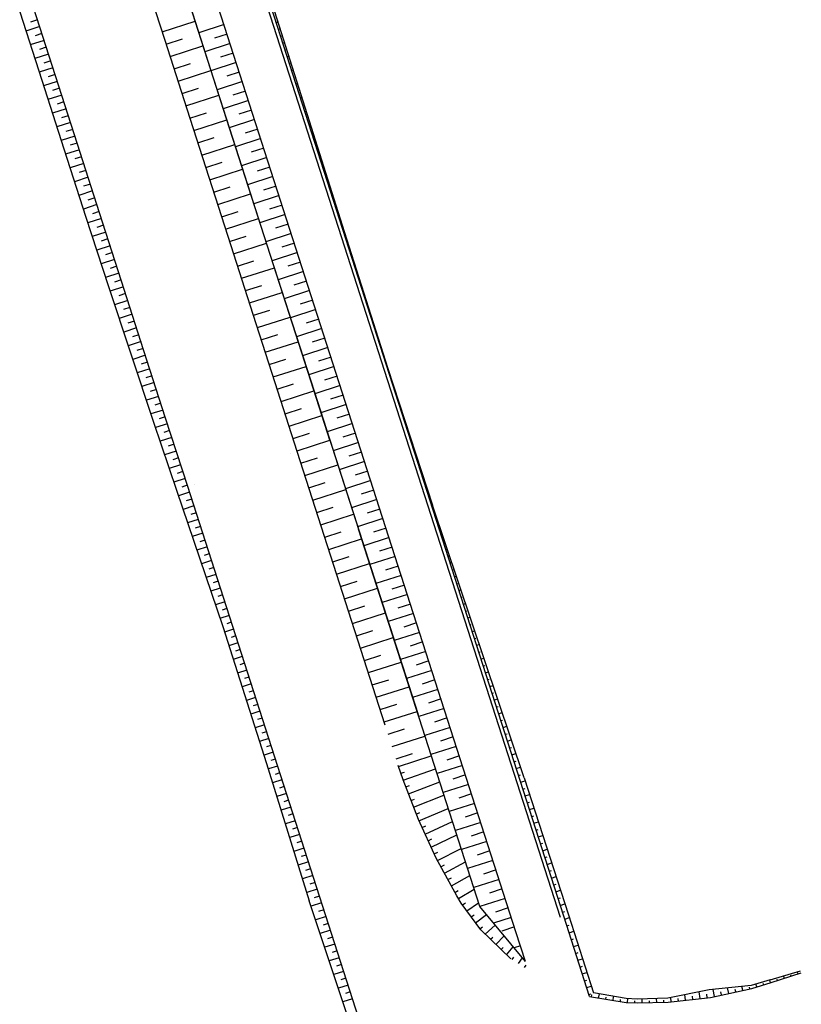
# Model space of a CAD drawing. Units: metres. Extents: x 548274 to 549326, y 6580851 to 6581863.
# Drawn here: x 548835 to 548889, y 6581115 to 6581183 of the extents above; entities that cross this region are included whole.
import ezdxf

# ---------------------------------------------------------------- set-up
doc = ezdxf.new("R2010")
doc.units = ezdxf.units.M
doc.layers.add('PR_NÕLV', color=106, linetype='Continuous')

msp = doc.modelspace()

# ---------------------------------------------------------------- linework, layer by layer
at = {"layer": 'PR_NÕLV', "linetype": 'Continuous'}
for p, q in [((548872.728, 6581120.975), (548845.156, 6581206.647)), ((548872.728, 6581120.975), (548845.156, 6581206.647)), ((548872.966, 6581121.051), (548845.394, 6581206.724)), ((548869.635, 6581119.979), (548842.062, 6581205.651)), ((548845.983, 6581187.43), (548847.515, 6581182.67)), ((548851.663, 6581187.731), (548854.678, 6581178.196)), ((548845.23, 6581181.935), (548843.698, 6581186.695)), ((548846.428, 6581186.046), (548849.492, 6581176.527)), ((548835.123, 6581183.935), (548836.657, 6581179.176)), ((548837.615, 6581179.484), (548836.083, 6581184.244)), ((548836.361, 6581183.38), (548835.881, 6581183.225)), ((548845.035, 6581182.541), (548847.32, 6581183.277)), ((548852.963, 6581183.206), (548853.022, 6581183.225)), ((548836.514, 6581182.904), (548835.555, 6581182.595)), ((548836.667, 6581182.428), (548836.188, 6581182.273)), ((548847.515, 6581182.67), (548849.047, 6581177.911)), ((548849.337, 6581183.048), (548847.576, 6581182.481)), ((548849.549, 6581182.388), (548848.669, 6581182.104)), ((548853.116, 6581182.73), (548853.233, 6581182.767)), ((548836.821, 6581181.952), (548835.861, 6581181.643)), ((548846.762, 6581177.176), (548845.23, 6581181.935)), ((548845.311, 6581181.685), (548846.453, 6581182.052)), ((548849.762, 6581181.727), (548848.001, 6581181.161)), ((548853.269, 6581182.254), (548853.326, 6581182.272)), ((548853.422, 6581181.778), (548853.534, 6581181.814)), ((548836.974, 6581181.476), (548836.494, 6581181.322)), ((548845.586, 6581180.828), (548847.871, 6581181.563)), ((548849.974, 6581181.067), (548849.094, 6581180.784)), ((548853.575, 6581181.302), (548853.63, 6581181.319)), ((548837.127, 6581181), (548836.168, 6581180.691)), ((548837.28, 6581180.524), (548836.801, 6581180.37)), ((548845.862, 6581179.971), (548847.005, 6581180.339)), ((548850.187, 6581180.407), (548848.426, 6581179.84)), ((548853.729, 6581180.826), (548853.836, 6581180.86)), ((548853.882, 6581180.35), (548853.934, 6581180.367)), ((548837.433, 6581180.048), (548836.475, 6581179.74)), ((548846.138, 6581179.114), (548848.423, 6581179.85)), ((548850.399, 6581179.746), (548849.519, 6581179.463)), ((548854.035, 6581179.874), (548854.137, 6581179.907)), ((548836.657, 6581179.176), (548838.194, 6581174.418)), ((548837.74, 6581179.096), (548836.782, 6581178.788)), ((548837.587, 6581179.572), (548837.108, 6581179.418)), ((548839.147, 6581174.725), (548837.615, 6581179.484)), ((548850.612, 6581179.086), (548848.851, 6581178.519)), ((548854.188, 6581179.398), (548854.238, 6581179.414)), ((548837.893, 6581178.62), (548837.414, 6581178.466)), ((548846.414, 6581178.258), (548847.556, 6581178.625)), ((548850.824, 6581178.425), (548849.944, 6581178.142)), ((548854.341, 6581178.922), (548854.439, 6581178.953)), ((548854.495, 6581178.446), (548854.542, 6581178.461)), ((548838.046, 6581178.144), (548837.09, 6581177.836)), ((548838.199, 6581177.668), (548837.721, 6581177.514)), ((548846.689, 6581177.401), (548848.974, 6581178.136)), ((548849.047, 6581177.911), (548850.578, 6581173.151)), ((548851.037, 6581177.765), (548849.276, 6581177.198)), ((548854.648, 6581177.97), (548854.741, 6581178)), ((548854.678, 6581178.196), (548857.699, 6581168.663)), ((548838.352, 6581177.192), (548837.397, 6581176.885)), ((548848.294, 6581172.416), (548846.762, 6581177.176)), ((548846.965, 6581176.544), (548848.107, 6581176.912)), ((548851.249, 6581177.105), (548850.369, 6581176.821)), ((548854.801, 6581177.494), (548854.846, 6581177.509)), ((548854.954, 6581177.018), (548855.043, 6581177.047)), ((548838.659, 6581176.24), (548837.704, 6581175.933)), ((548838.506, 6581176.716), (548838.028, 6581176.563)), ((548847.241, 6581175.688), (548849.525, 6581176.423)), ((548849.492, 6581176.527), (548852.555, 6581167.008)), ((548851.462, 6581176.444), (548849.701, 6581175.878)), ((548855.107, 6581176.542), (548855.15, 6581176.556)), ((548838.812, 6581175.764), (548838.335, 6581175.611)), ((548851.675, 6581175.784), (548850.794, 6581175.501)), ((548855.26, 6581176.066), (548855.345, 6581176.093)), ((548855.414, 6581175.59), (548855.455, 6581175.603)), ((548838.965, 6581175.288), (548838.012, 6581174.982)), ((548847.517, 6581174.831), (548848.659, 6581175.198)), ((548851.887, 6581175.124), (548850.126, 6581174.557)), ((548855.567, 6581175.114), (548855.647, 6581175.14)), ((548838.194, 6581174.418), (548839.733, 6581169.661)), ((548839.272, 6581174.336), (548838.319, 6581174.03)), ((548839.118, 6581174.812), (548838.642, 6581174.659)), ((548840.678, 6581169.965), (548839.147, 6581174.725)), ((548847.792, 6581173.974), (548850.077, 6581174.709)), ((548852.1, 6581174.463), (548851.219, 6581174.18)), ((548855.72, 6581174.638), (548855.759, 6581174.651)), ((548855.873, 6581174.162), (548855.949, 6581174.187)), ((548839.425, 6581173.861), (548838.949, 6581173.707)), ((548848.068, 6581173.117), (548849.21, 6581173.485)), ((548852.312, 6581173.803), (548850.551, 6581173.236)), ((548856.026, 6581173.686), (548856.063, 6581173.698)), ((548839.578, 6581173.385), (548838.627, 6581173.079)), ((548839.731, 6581172.909), (548839.256, 6581172.756)), ((548848.344, 6581172.261), (548850.628, 6581172.996)), ((548850.578, 6581173.151), (548852.11, 6581168.392)), ((548852.525, 6581173.142), (548851.644, 6581172.859)), ((548856.18, 6581173.21), (548856.251, 6581173.233)), ((548839.884, 6581172.433), (548838.935, 6581172.127)), ((548849.826, 6581167.656), (548848.294, 6581172.416)), ((548852.737, 6581172.482), (548850.976, 6581171.915)), ((548856.333, 6581172.735), (548856.367, 6581172.746)), ((548856.486, 6581172.259), (548856.553, 6581172.28)), ((548840.191, 6581171.481), (548839.243, 6581171.176)), ((548840.037, 6581171.957), (548839.563, 6581171.804)), ((548848.619, 6581171.404), (548849.762, 6581171.772)), ((548852.95, 6581171.822), (548852.069, 6581171.538)), ((548856.639, 6581171.783), (548856.671, 6581171.793)), ((548840.344, 6581171.005), (548839.87, 6581170.852)), ((548848.895, 6581170.547), (548851.18, 6581171.283)), ((548853.162, 6581171.161), (548851.401, 6581170.594)), ((548856.792, 6581171.307), (548856.855, 6581171.327)), ((548856.945, 6581170.831), (548856.976, 6581170.84)), ((548840.497, 6581170.529), (548839.551, 6581170.224)), ((548853.375, 6581170.501), (548852.494, 6581170.217)), ((548857.099, 6581170.355), (548857.157, 6581170.373)), ((548839.733, 6581169.661), (548841.279, 6581164.906)), ((548840.803, 6581169.577), (548839.859, 6581169.273)), ((548840.65, 6581170.053), (548840.178, 6581169.901)), ((548842.21, 6581165.206), (548840.678, 6581169.965)), ((548849.171, 6581169.691), (548850.313, 6581170.058)), ((548849.447, 6581168.834), (548851.731, 6581169.569)), ((548853.587, 6581169.84), (548851.826, 6581169.274)), ((548857.252, 6581169.879), (548857.28, 6581169.888)), ((548857.405, 6581169.403), (548857.459, 6581169.42)), ((548840.957, 6581169.101), (548840.485, 6581168.949)), ((548853.8, 6581169.18), (548852.919, 6581168.897)), ((548857.558, 6581168.927), (548857.584, 6581168.935)), ((548841.11, 6581168.625), (548840.169, 6581168.322)), ((548841.263, 6581168.149), (548840.793, 6581167.998)), ((548849.722, 6581167.977), (548850.865, 6581168.345)), ((548852.11, 6581168.392), (548853.642, 6581163.632)), ((548854.012, 6581168.52), (548852.251, 6581167.953)), ((548857.699, 6581168.663), (548860.725, 6581159.132)), ((548857.711, 6581168.451), (548857.761, 6581168.467)), ((548841.416, 6581167.673), (548840.478, 6581167.371)), ((548851.357, 6581162.897), (548849.826, 6581167.656)), ((548849.998, 6581167.12), (548852.283, 6581167.856)), ((548854.225, 6581167.859), (548853.344, 6581167.576)), ((548857.865, 6581167.975), (548857.888, 6581167.983)), ((548858.018, 6581167.499), (548858.064, 6581167.514)), ((548841.722, 6581166.721), (548840.787, 6581166.42)), ((548841.569, 6581167.197), (548841.101, 6581167.046)), ((548852.555, 6581167.008), (548855.619, 6581157.489)), ((548854.438, 6581167.199), (548852.677, 6581166.632)), ((548858.171, 6581167.023), (548858.193, 6581167.03)), ((548841.876, 6581166.245), (548841.409, 6581166.095)), ((548850.274, 6581166.264), (548851.416, 6581166.631)), ((548850.55, 6581165.407), (548852.834, 6581166.142)), ((548854.65, 6581166.538), (548853.77, 6581166.255)), ((548858.324, 6581166.547), (548858.366, 6581166.561)), ((548858.477, 6581166.071), (548858.497, 6581166.078)), ((548842.029, 6581165.769), (548841.096, 6581165.469)), ((548842.182, 6581165.293), (548841.716, 6581165.143)), ((548854.863, 6581165.878), (548853.102, 6581165.311)), ((548858.63, 6581165.595), (548858.669, 6581165.608)), ((548841.279, 6581164.906), (548842.859, 6581160.162)), ((548842.335, 6581164.817), (548841.408, 6581164.519)), ((548843.742, 6581160.446), (548842.21, 6581165.206)), ((548850.825, 6581164.55), (548851.968, 6581164.918)), ((548855.075, 6581165.218), (548854.195, 6581164.934)), ((548858.784, 6581165.119), (548858.802, 6581165.125)), ((548858.937, 6581164.643), (548858.972, 6581164.654)), ((548842.488, 6581164.341), (548842.027, 6581164.193)), ((548851.101, 6581163.693), (548853.386, 6581164.429)), ((548855.288, 6581164.557), (548853.527, 6581163.99)), ((548859.09, 6581164.167), (548859.106, 6581164.173)), ((548842.642, 6581163.865), (548841.724, 6581163.57)), ((548842.795, 6581163.389), (548842.338, 6581163.243)), ((548853.642, 6581163.632), (548855.174, 6581158.873)), ((548855.713, 6581163.236), (548853.952, 6581162.67)), ((548855.5, 6581163.897), (548854.62, 6581163.613)), ((548859.243, 6581163.691), (548859.274, 6581163.701)), ((548859.396, 6581163.215), (548859.411, 6581163.22)), ((548842.948, 6581162.913), (548842.04, 6581162.621)), ((548852.889, 6581158.137), (548851.357, 6581162.897)), ((548851.377, 6581162.837), (548852.519, 6581163.204)), ((548851.652, 6581161.98), (548853.937, 6581162.715)), ((548855.925, 6581162.576), (548855.045, 6581162.293)), ((548859.55, 6581162.739), (548859.577, 6581162.748)), ((548843.254, 6581161.962), (548842.356, 6581161.672)), ((548843.101, 6581162.438), (548842.649, 6581162.292)), ((548856.138, 6581161.916), (548854.377, 6581161.349)), ((548859.703, 6581162.263), (548859.715, 6581162.268)), ((548843.407, 6581161.486), (548842.961, 6581161.342)), ((548851.928, 6581161.123), (548853.071, 6581161.491)), ((548856.35, 6581161.255), (548855.47, 6581160.972)), ((548859.856, 6581161.788), (548859.88, 6581161.795)), ((548860.009, 6581161.312), (548860.02, 6581161.315)), ((548843.561, 6581161.01), (548842.672, 6581160.724)), ((548843.714, 6581160.534), (548843.272, 6581160.391)), ((548852.204, 6581160.267), (548854.489, 6581161.002)), ((548856.563, 6581160.595), (548854.802, 6581160.028)), ((548860.162, 6581160.836), (548860.182, 6581160.842)), ((548842.859, 6581160.162), (548844.44, 6581155.418)), ((548843.867, 6581160.058), (548842.988, 6581159.775)), ((548845.274, 6581155.686), (548843.742, 6581160.446)), ((548856.775, 6581159.935), (548855.895, 6581159.651)), ((548860.315, 6581160.36), (548860.324, 6581160.363)), ((548860.469, 6581159.884), (548860.485, 6581159.889)), ((548844.02, 6581159.582), (548843.583, 6581159.441)), ((548852.48, 6581159.41), (548853.622, 6581159.777)), ((548852.755, 6581158.553), (548855.04, 6581159.288)), ((548856.988, 6581159.274), (548855.227, 6581158.707)), ((548860.622, 6581159.408), (548860.629, 6581159.41)), ((548860.725, 6581159.132), (548863.839, 6581149.629)), ((548844.173, 6581159.106), (548843.304, 6581158.826)), ((548844.327, 6581158.63), (548843.894, 6581158.491)), ((548855.174, 6581158.873), (548856.705, 6581154.114)), ((548857.201, 6581158.614), (548856.32, 6581158.33)), ((548860.775, 6581158.932), (548860.789, 6581158.936)), ((548860.928, 6581158.456), (548860.937, 6581158.458)), ((548844.48, 6581158.154), (548843.62, 6581157.877)), ((548854.421, 6581153.378), (548852.889, 6581158.137)), ((548853.031, 6581157.696), (548854.173, 6581158.064)), ((548857.413, 6581157.953), (548855.652, 6581157.387)), ((548861.081, 6581157.98), (548861.101, 6581157.986)), ((548844.786, 6581157.202), (548843.937, 6581156.929)), ((548844.633, 6581157.678), (548844.206, 6581157.54)), ((548853.307, 6581156.84), (548855.591, 6581157.575)), ((548855.619, 6581157.489), (548858.683, 6581147.97)), ((548857.626, 6581157.293), (548856.745, 6581157.01)), ((548861.235, 6581157.504), (548861.245, 6581157.507)), ((548844.939, 6581156.726), (548844.517, 6581156.59)), ((548857.838, 6581156.633), (548856.077, 6581156.066)), ((548861.388, 6581157.028), (548861.412, 6581157.036)), ((548861.541, 6581156.552), (548861.554, 6581156.556)), ((548845.092, 6581156.25), (548844.253, 6581155.98)), ((548845.246, 6581155.774), (548844.828, 6581155.64)), ((548846.806, 6581150.927), (548845.274, 6581155.686)), ((548853.583, 6581155.983), (548854.725, 6581156.351)), ((548853.858, 6581155.126), (548856.143, 6581155.861)), ((548858.051, 6581155.972), (548857.17, 6581155.689)), ((548861.694, 6581156.076), (548861.723, 6581156.085)), ((548844.44, 6581155.418), (548846.03, 6581150.678)), ((548845.399, 6581155.298), (548844.57, 6581155.031)), ((548858.263, 6581155.312), (548856.502, 6581154.745)), ((548861.847, 6581155.6), (548861.863, 6581155.605)), ((548862, 6581155.124), (548862.035, 6581155.135)), ((548845.705, 6581154.346), (548844.888, 6581154.083)), ((548845.552, 6581154.822), (548845.14, 6581154.69)), ((548854.134, 6581154.269), (548855.276, 6581154.637)), ((548858.476, 6581154.651), (548857.595, 6581154.368)), ((548862.154, 6581154.648), (548862.172, 6581154.654)), ((548845.858, 6581153.87), (548845.453, 6581153.74)), ((548854.41, 6581153.413), (548856.694, 6581154.148)), ((548856.705, 6581154.114), (548856.706, 6581154.113)), ((548856.706, 6581154.113), (548859.769, 6581144.594)), ((548858.688, 6581153.991), (548856.927, 6581153.424)), ((548862.307, 6581154.172), (548862.346, 6581154.185)), ((548862.46, 6581153.696), (548862.481, 6581153.703)), ((548846.012, 6581153.394), (548845.206, 6581153.135)), ((548853.945, 6581153.225), (548853.945, 6581153.225)), ((548853.945, 6581153.225), (548853.945, 6581153.225)), ((548860.548, 6581134.339), (548854.421, 6581153.378)), ((548858.901, 6581153.331), (548858.02, 6581153.047)), ((548862.613, 6581153.22), (548862.657, 6581153.235)), ((548846.318, 6581152.442), (548845.524, 6581152.187)), ((548846.165, 6581152.918), (548845.765, 6581152.79)), ((548854.685, 6581152.556), (548855.828, 6581152.924)), ((548854.961, 6581151.699), (548857.246, 6581152.435)), ((548859.113, 6581152.67), (548857.352, 6581152.103)), ((548862.766, 6581152.744), (548862.79, 6581152.752)), ((548862.92, 6581152.268), (548862.969, 6581152.284)), ((548846.471, 6581151.966), (548846.077, 6581151.84)), ((548859.326, 6581152.01), (548858.445, 6581151.726)), ((548863.073, 6581151.792), (548863.099, 6581151.801)), ((548846.624, 6581151.491), (548845.842, 6581151.239)), ((548846.777, 6581151.015), (548846.389, 6581150.89)), ((548846.806, 6581150.927), (548846.806, 6581150.927)), ((548865.188, 6581093.812), (548846.806, 6581150.927)), ((548847.281, 6581151.081), (548847.282, 6581151.08)), ((548847.281, 6581151.081), (548847.282, 6581151.08)), ((548855.237, 6581150.843), (548856.379, 6581151.21)), ((548859.538, 6581151.349), (548857.777, 6581150.783)), ((548863.226, 6581151.316), (548863.28, 6581151.334)), ((548846.03, 6581150.678), (548846.03, 6581150.677)), ((548846.03, 6581150.677), (548849.242, 6581141.206)), ((548846.931, 6581150.539), (548846.161, 6581150.291)), ((548855.513, 6581149.986), (548857.797, 6581150.721)), ((548859.751, 6581150.689), (548858.871, 6581150.406)), ((548863.379, 6581150.84), (548863.407, 6581150.85)), ((548863.532, 6581150.365), (548863.591, 6581150.384)), ((548847.237, 6581149.587), (548846.482, 6581149.344)), ((548847.084, 6581150.063), (548846.703, 6581149.94)), ((548859.964, 6581150.029), (548858.203, 6581149.462)), ((548863.685, 6581149.889), (548863.716, 6581149.899)), ((548870.205, 6581130.668), (548863.839, 6581149.629)), ((548847.39, 6581149.111), (548847.016, 6581148.99)), ((548855.788, 6581149.129), (548856.931, 6581149.497)), ((548856.064, 6581148.272), (548858.349, 6581149.008)), ((548860.176, 6581149.368), (548859.296, 6581149.085)), ((548863.839, 6581149.413), (548863.904, 6581149.434)), ((548863.992, 6581148.937), (548864.028, 6581148.948)), ((548847.543, 6581148.635), (548846.803, 6581148.397)), ((548847.697, 6581148.159), (548847.33, 6581148.041)), ((548860.389, 6581148.708), (548858.628, 6581148.141)), ((548864.145, 6581148.461), (548864.223, 6581148.486)), ((548847.85, 6581147.683), (548847.125, 6581147.449)), ((548856.34, 6581147.416), (548857.482, 6581147.783)), ((548867.124, 6581121.724), (548858.683, 6581147.97)), ((548860.601, 6581148.047), (548859.721, 6581147.764)), ((548864.298, 6581147.985), (548864.34, 6581147.998)), ((548864.451, 6581147.509), (548864.541, 6581147.538)), ((548848.003, 6581147.207), (548847.644, 6581147.091)), ((548856.616, 6581146.559), (548858.9, 6581147.294)), ((548860.814, 6581147.387), (548859.053, 6581146.82)), ((548864.605, 6581147.033), (548864.652, 6581147.048)), ((548848.156, 6581146.731), (548847.446, 6581146.502)), ((548848.309, 6581146.255), (548847.958, 6581146.142)), ((548861.026, 6581146.727), (548860.146, 6581146.443)), ((548864.758, 6581146.557), (548864.859, 6581146.59)), ((548848.462, 6581145.779), (548847.767, 6581145.555)), ((548856.891, 6581145.702), (548858.034, 6581146.07)), ((548857.167, 6581144.846), (548859.452, 6581145.581)), ((548861.239, 6581146.066), (548859.478, 6581145.5)), ((548864.911, 6581146.081), (548864.965, 6581146.098)), ((548865.064, 6581145.605), (548865.178, 6581145.641)), ((548848.769, 6581144.827), (548848.088, 6581144.608)), ((548848.616, 6581145.303), (548848.272, 6581145.192)), ((548861.664, 6581144.746), (548859.903, 6581144.179)), ((548861.451, 6581145.406), (548860.571, 6581145.123)), ((548865.217, 6581145.129), (548865.277, 6581145.148)), ((548848.922, 6581144.351), (548848.585, 6581144.243)), ((548857.443, 6581143.989), (548858.585, 6581144.356)), ((548859.769, 6581144.594), (548862.833, 6581135.075)), ((548861.876, 6581144.085), (548860.996, 6581143.802)), ((548865.37, 6581144.653), (548865.496, 6581144.693)), ((548865.524, 6581144.177), (548865.589, 6581144.198)), ((548849.075, 6581143.875), (548848.409, 6581143.661)), ((548849.228, 6581143.399), (548848.899, 6581143.293)), ((548857.718, 6581143.132), (548860.003, 6581143.867)), ((548862.089, 6581143.425), (548860.328, 6581142.858)), ((548865.677, 6581143.701), (548865.814, 6581143.745)), ((548849.382, 6581142.923), (548848.731, 6581142.714)), ((548862.302, 6581142.764), (548861.421, 6581142.481)), ((548865.83, 6581143.225), (548865.902, 6581143.248)), ((548865.983, 6581142.749), (548866.132, 6581142.797)), ((548849.535, 6581142.447), (548849.213, 6581142.344)), ((548857.994, 6581142.275), (548859.136, 6581142.643)), ((548858.27, 6581141.419), (548860.555, 6581142.154)), ((548862.514, 6581142.104), (548860.753, 6581141.537)), ((548866.136, 6581142.273), (548866.214, 6581142.298)), ((548849.688, 6581141.971), (548849.052, 6581141.767)), ((548849.841, 6581141.495), (548849.527, 6581141.394)), ((548862.727, 6581141.444), (548861.846, 6581141.16)), ((548866.29, 6581141.797), (548866.451, 6581141.849)), ((548866.443, 6581141.321), (548866.526, 6581141.348)), ((548849.242, 6581141.206), (548852.297, 6581131.684)), ((548849.994, 6581141.019), (548849.367, 6581140.817)), ((548858.546, 6581140.562), (548859.688, 6581140.93)), ((548862.939, 6581140.783), (548861.178, 6581140.216)), ((548866.596, 6581140.845), (548866.769, 6581140.901)), ((548850.301, 6581140.068), (548849.672, 6581139.865)), ((548850.147, 6581140.543), (548849.833, 6581140.442)), ((548858.821, 6581139.705), (548861.106, 6581140.44)), ((548863.152, 6581140.123), (548862.271, 6581139.839)), ((548866.749, 6581140.369), (548866.839, 6581140.398)), ((548866.902, 6581139.893), (548867.087, 6581139.953)), ((548850.454, 6581139.592), (548850.139, 6581139.49)), ((548863.364, 6581139.462), (548861.603, 6581138.896)), ((548867.055, 6581139.418), (548867.151, 6581139.448)), ((548850.607, 6581139.116), (548849.978, 6581138.913)), ((548850.76, 6581138.64), (548850.445, 6581138.538)), ((548859.097, 6581138.848), (548860.239, 6581139.216)), ((548859.373, 6581137.992), (548861.657, 6581138.727)), ((548863.577, 6581138.802), (548862.696, 6581138.519)), ((548867.209, 6581138.942), (548867.406, 6581139.005)), ((548850.913, 6581138.164), (548850.283, 6581137.961)), ((548863.789, 6581138.142), (548862.028, 6581137.575)), ((548867.362, 6581138.466), (548867.463, 6581138.498)), ((548867.515, 6581137.99), (548867.724, 6581138.057)), ((548851.22, 6581137.212), (548850.589, 6581137.009)), ((548851.067, 6581137.688), (548850.751, 6581137.586)), ((548859.649, 6581137.135), (548860.791, 6581137.503)), ((548864.002, 6581137.481), (548863.121, 6581137.198)), ((548867.668, 6581137.514), (548867.776, 6581137.548)), ((548851.373, 6581136.736), (548851.057, 6581136.634)), ((548859.924, 6581136.278), (548862.209, 6581137.014)), ((548864.214, 6581136.821), (548862.453, 6581136.254)), ((548867.821, 6581137.038), (548868.042, 6581137.109)), ((548867.975, 6581136.562), (548868.088, 6581136.598)), ((548851.526, 6581136.26), (548850.894, 6581136.057)), ((548864.427, 6581136.16), (548863.546, 6581135.877)), ((548868.128, 6581136.086), (548868.361, 6581136.161)), ((548851.832, 6581135.308), (548851.2, 6581135.104)), ((548851.679, 6581135.784), (548851.363, 6581135.682)), ((548860.2, 6581135.422), (548861.342, 6581135.789)), ((548860.476, 6581134.565), (548862.76, 6581135.3)), ((548864.639, 6581135.5), (548862.878, 6581134.933)), ((548868.281, 6581135.61), (548868.4, 6581135.648)), ((548868.434, 6581135.134), (548868.679, 6581135.213)), ((548851.986, 6581134.832), (548851.669, 6581134.73)), ((548864.852, 6581134.84), (548863.971, 6581134.556)), ((548868.587, 6581134.658), (548868.713, 6581134.698)), ((548852.139, 6581134.356), (548851.505, 6581134.152)), ((548852.292, 6581133.88), (548851.975, 6581133.778)), ((548860.751, 6581133.708), (548861.894, 6581134.076)), ((548865.065, 6581134.179), (548863.303, 6581133.613)), ((548868.74, 6581134.182), (548868.997, 6581134.265)), ((548852.445, 6581133.404), (548851.811, 6581133.2)), ((548861.027, 6581132.851), (548863.312, 6581133.587)), ((548865.277, 6581133.519), (548864.397, 6581133.235)), ((548868.894, 6581133.706), (548869.025, 6581133.748)), ((548869.047, 6581133.23), (548869.316, 6581133.317)), ((548852.752, 6581132.452), (548852.116, 6581132.248)), ((548852.598, 6581132.928), (548852.281, 6581132.826)), ((548865.49, 6581132.858), (548863.729, 6581132.292)), ((548869.2, 6581132.754), (548869.337, 6581132.798)), ((548852.905, 6581131.976), (548852.587, 6581131.874)), ((548861.303, 6581131.995), (548862.445, 6581132.362)), ((548861.47, 6581131.477), (548863.75, 6581132.214)), ((548865.702, 6581132.198), (548864.822, 6581131.915)), ((548869.353, 6581132.278), (548869.634, 6581132.369)), ((548869.506, 6581131.802), (548869.65, 6581131.848)), ((548852.297, 6581131.684), (548855.267, 6581122.135)), ((548853.058, 6581131.5), (548852.419, 6581131.295)), ((548861.783, 6581130.543), (548861.452, 6581131.531)), ((548861.631, 6581130.997), (548861.882, 6581131.082)), ((548861.793, 6581130.518), (548864.043, 6581131.302)), ((548865.915, 6581131.538), (548864.154, 6581130.971)), ((548869.66, 6581131.326), (548869.952, 6581131.42)), ((548853.364, 6581130.548), (548852.716, 6581130.34)), ((548853.211, 6581131.024), (548852.889, 6581130.921)), ((548862.85, 6581127.776), (548861.783, 6581130.543)), ((548862.157, 6581129.574), (548864.337, 6581130.39)), ((548866.127, 6581130.877), (548865.247, 6581130.594)), ((548869.813, 6581130.85), (548869.962, 6581130.898)), ((548869.966, 6581130.374), (548870.269, 6581130.472)), ((548870.205, 6581130.668), (548873.294, 6581121.157)), ((548853.517, 6581130.072), (548853.191, 6581129.967)), ((548861.975, 6581130.046), (548862.227, 6581130.137)), ((548866.34, 6581130.217), (548864.579, 6581129.65)), ((548870.119, 6581129.898), (548870.271, 6581129.947)), ((548853.671, 6581129.596), (548853.012, 6581129.385)), ((548853.824, 6581129.121), (548853.492, 6581129.014)), ((548862.339, 6581129.101), (548862.593, 6581129.2)), ((548862.521, 6581128.629), (548864.631, 6581129.474)), ((548866.552, 6581129.557), (548865.672, 6581129.273)), ((548870.272, 6581129.422), (548870.578, 6581129.521)), ((548870.425, 6581128.946), (548870.579, 6581128.996)), ((548853.977, 6581128.645), (548853.309, 6581128.43)), ((548862.892, 6581127.687), (548864.927, 6581128.556)), ((548866.765, 6581128.896), (548865.004, 6581128.329)), ((548870.579, 6581128.47), (548870.886, 6581128.57)), ((548854.283, 6581127.693), (548853.606, 6581127.475)), ((548854.13, 6581128.169), (548853.794, 6581128.06)), ((548862.703, 6581128.157), (548862.958, 6581128.262)), ((548864.1, 6581125.085), (548862.85, 6581127.776)), ((548863.318, 6581126.768), (548865.223, 6581127.634)), ((548866.977, 6581128.236), (548866.097, 6581127.952)), ((548870.732, 6581127.995), (548870.886, 6581128.044)), ((548870.885, 6581127.519), (548871.195, 6581127.618)), ((548854.437, 6581127.217), (548854.096, 6581127.107)), ((548863.105, 6581127.228), (548863.359, 6581127.34)), ((548867.19, 6581127.575), (548865.429, 6581127.009)), ((548871.038, 6581127.043), (548871.194, 6581127.093)), ((548854.59, 6581126.741), (548853.903, 6581126.52)), ((548854.743, 6581126.265), (548854.397, 6581126.154)), ((548863.531, 6581126.309), (548863.784, 6581126.427)), ((548863.745, 6581125.85), (548865.521, 6581126.706)), ((548867.615, 6581126.255), (548865.854, 6581125.688)), ((548867.402, 6581126.915), (548866.522, 6581126.632)), ((548871.191, 6581126.567), (548871.504, 6581126.667)), ((548854.896, 6581125.789), (548854.2, 6581125.565)), ((548864.181, 6581124.936), (548865.821, 6581125.774)), ((548867.828, 6581125.594), (548866.947, 6581125.311)), ((548871.345, 6581126.091), (548871.502, 6581126.141)), ((548871.498, 6581125.615), (548871.813, 6581125.716)), ((548855.049, 6581125.313), (548854.699, 6581125.2)), ((548863.958, 6581125.391), (548864.209, 6581125.515)), ((548865.526, 6581122.484), (548864.1, 6581125.085)), ((548868.04, 6581124.934), (548866.279, 6581124.367)), ((548871.651, 6581125.139), (548871.809, 6581125.19)), ((548855.202, 6581124.837), (548854.497, 6581124.61)), ((548855.356, 6581124.361), (548855.001, 6581124.247)), ((548864.425, 6581124.492), (548864.668, 6581124.62)), ((548864.668, 6581124.048), (548866.124, 6581124.834)), ((548868.253, 6581124.273), (548867.372, 6581123.99)), ((548871.804, 6581124.663), (548872.122, 6581124.765)), ((548871.957, 6581124.187), (548872.117, 6581124.238)), ((548855.509, 6581123.885), (548854.794, 6581123.655)), ((548864.911, 6581123.605), (548865.144, 6581123.734)), ((548865.155, 6581123.161), (548866.428, 6581123.886)), ((548868.465, 6581123.613), (548866.704, 6581123.046)), ((548872.11, 6581123.711), (548872.431, 6581123.814)), ((548855.815, 6581122.933), (548855.091, 6581122.7)), ((548855.662, 6581123.409), (548855.302, 6581123.293)), ((548865.398, 6581122.718), (548865.621, 6581122.848)), ((548865.649, 6581122.279), (548866.736, 6581122.931)), ((548868.678, 6581122.953), (548867.797, 6581122.669)), ((548872.264, 6581123.235), (548872.425, 6581123.287)), ((548872.417, 6581122.759), (548872.74, 6581122.863)), ((548855.968, 6581122.457), (548855.604, 6581122.34)), ((548865.839, 6581121.964), (548865.526, 6581122.484)), ((548868.89, 6581122.292), (548867.129, 6581121.725)), ((548872.57, 6581122.283), (548872.732, 6581122.335)), ((548861.564, 6581103.151), (548855.267, 6581122.135)), ((548856.122, 6581121.981), (548855.396, 6581121.748)), ((548856.275, 6581121.505), (548855.914, 6581121.389)), ((548867.192, 6581120.1), (548865.839, 6581121.964)), ((548865.922, 6581121.85), (548866.133, 6581121.982)), ((548866.226, 6581121.43), (548867.041, 6581121.981)), ((548870.303, 6581117.903), (548867.129, 6581121.725)), ((548869.103, 6581121.632), (548868.222, 6581121.348)), ((548872.723, 6581121.807), (548873.049, 6581121.912)), ((548856.428, 6581121.029), (548855.71, 6581120.798)), ((548866.53, 6581121.012), (548866.724, 6581121.153)), ((548866.834, 6581120.594), (548867.582, 6581121.181)), ((548869.315, 6581120.971), (548868.084, 6581120.575)), ((548872.876, 6581121.331), (548873.04, 6581121.384)), ((548874.763, 6581115.47), (548872.966, 6581121.051)), ((548873.03, 6581120.855), (548873.357, 6581120.96)), ((548873.294, 6581121.157), (548875.026, 6581115.734)), ((548856.581, 6581120.553), (548856.224, 6581120.439)), ((548867.137, 6581120.176), (548867.313, 6581120.325)), ((548867.192, 6581120.1), (548869.284, 6581118.098)), ((548867.497, 6581119.808), (548868.196, 6581120.441)), ((548869.528, 6581120.311), (548868.647, 6581120.028)), ((548873.183, 6581120.379), (548873.346, 6581120.432)), ((548856.734, 6581120.077), (548856.025, 6581119.849)), ((548856.887, 6581119.601), (548856.535, 6581119.488)), ((548867.87, 6581119.451), (548868.027, 6581119.603)), ((548868.243, 6581119.094), (548868.816, 6581119.694)), ((548870.303, 6581117.903), (548869.635, 6581119.979)), ((548873.336, 6581119.903), (548873.661, 6581120.008)), ((548873.489, 6581119.427), (548873.651, 6581119.479)), ((548857.041, 6581119.125), (548856.34, 6581118.9)), ((548868.615, 6581118.739), (548868.753, 6581118.894)), ((548868.986, 6581118.383), (548869.444, 6581118.937)), ((548869.953, 6581118.99), (548869.513, 6581118.849)), ((548873.642, 6581118.951), (548873.965, 6581119.055)), ((548857.347, 6581118.173), (548856.655, 6581117.951)), ((548857.194, 6581118.649), (548856.846, 6581118.537)), ((548869.369, 6581118.044), (548869.49, 6581118.201)), ((548869.804, 6581117.77), (548870.086, 6581118.164)), ((548873.795, 6581118.475), (548873.956, 6581118.527)), ((548873.949, 6581117.999), (548874.269, 6581118.103)), ((548857.5, 6581117.698), (548857.156, 6581117.587)), ((548870.239, 6581117.495), (548870.343, 6581117.652)), ((548874.102, 6581117.523), (548874.262, 6581117.575)), ((548857.653, 6581117.222), (548856.97, 6581117.002)), ((548857.807, 6581116.746), (548857.467, 6581116.636)), ((548874.255, 6581117.048), (548874.574, 6581117.15)), ((548887.33, 6581116.629), (548889.438, 6581117.264)), ((548887.39, 6581116.442), (548889.485, 6581117.116)), ((548887.829, 6581116.583), (548887.8, 6581116.672)), ((548888.305, 6581116.736), (548888.25, 6581116.906)), ((548888.781, 6581116.889), (548888.755, 6581116.97)), ((548889.257, 6581117.042), (548889.208, 6581117.195)), ((548857.96, 6581116.27), (548857.285, 6581116.052)), ((548874.408, 6581116.572), (548874.567, 6581116.623)), ((548874.561, 6581116.096), (548874.878, 6581116.197)), ((548885.986, 6581116.246), (548883.072, 6581115.943)), ((548883.159, 6581115.417), (548886.041, 6581116.043)), ((548884.434, 6581115.694), (548884.354, 6581116.076)), ((548885.415, 6581115.907), (548885.348, 6581116.179)), ((548885.903, 6581116.013), (548885.874, 6581116.122)), ((548887.33, 6581116.629), (548885.986, 6581116.246)), ((548886.041, 6581116.043), (548887.39, 6581116.442)), ((548886.387, 6581116.145), (548886.331, 6581116.344)), ((548886.87, 6581116.288), (548886.841, 6581116.384)), ((548887.353, 6581116.431), (548887.293, 6581116.618)), ((548858.266, 6581115.318), (548857.599, 6581115.103)), ((548858.113, 6581115.794), (548857.777, 6581115.686)), ((548874.715, 6581115.62), (548874.872, 6581115.67)), ((548874.763, 6581115.47), (548877.295, 6581115.053)), ((548874.886, 6581115.45), (548874.921, 6581115.598)), ((548877.312, 6581115.331), (548875.026, 6581115.734)), ((548875.39, 6581115.367), (548875.448, 6581115.66)), ((548875.893, 6581115.284), (548875.917, 6581115.428)), ((548876.397, 6581115.201), (548876.433, 6581115.486)), ((548878.079, 6581115.294), (548877.312, 6581115.331)), ((548877.404, 6581115.049), (548877.419, 6581115.326)), ((548880.211, 6581115.37), (548878.079, 6581115.294)), ((548878.419, 6581115.034), (548878.418, 6581115.306)), ((548879.428, 6581115.061), (548879.418, 6581115.342)), ((548883.072, 6581115.943), (548880.211, 6581115.37)), ((548880.229, 6581115.083), (548883.159, 6581115.417)), ((548880.435, 6581115.106), (548880.413, 6581115.411)), ((548880.934, 6581115.163), (548880.919, 6581115.336)), ((548881.434, 6581115.22), (548881.394, 6581115.607)), ((548881.936, 6581115.278), (548881.91, 6581115.491)), ((548882.44, 6581115.335), (548882.374, 6581115.803)), ((548882.945, 6581115.393), (548882.905, 6581115.647)), ((548883.445, 6581115.479), (548883.359, 6581115.973)), ((548883.941, 6581115.587), (548883.898, 6581115.806)), ((548884.926, 6581115.801), (548884.888, 6581115.964)), ((548876.9, 6581115.118), (548876.913, 6581115.259)), ((548877.295, 6581115.053), (548878.076, 6581115.024)), ((548877.913, 6581115.03), (548877.916, 6581115.166)), ((548878.076, 6581115.024), (548880.229, 6581115.083)), ((548878.923, 6581115.047), (548878.921, 6581115.186)), ((548879.933, 6581115.075), (548879.925, 6581115.217))]:
    msp.add_line(p, q, dxfattribs=at)

doc.saveas('drawing.dxf')
